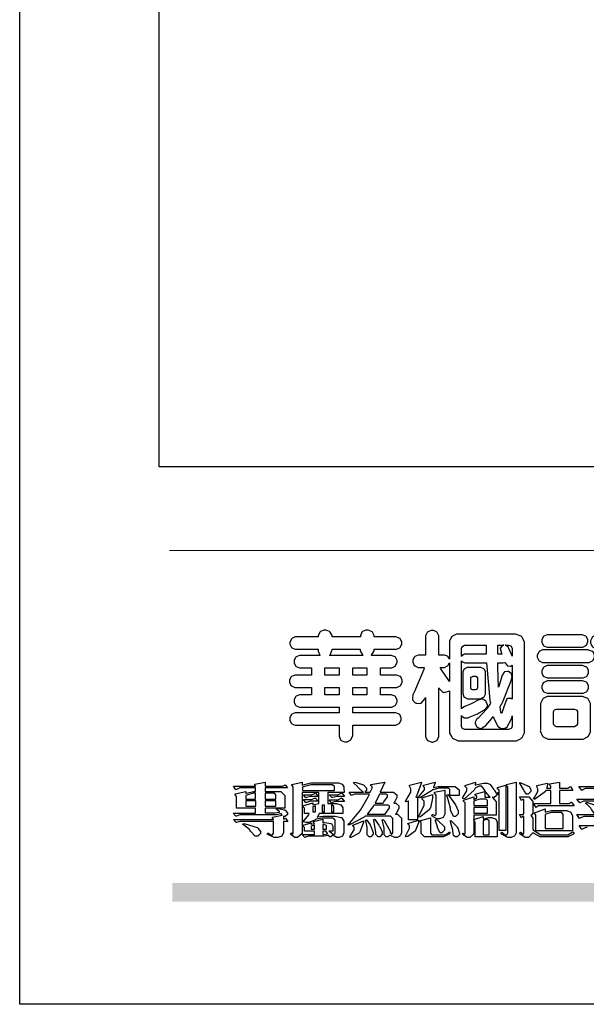
# Model space of a CAD drawing. Units: millimetres. Extents: x 31226 to 33326, y 375 to 1860.
# Drawn here: x 31226 to 31369, y 375 to 622 of the extents above; entities that cross this region are included whole.
import ezdxf

# ---------------------------------------------------------------- set-up
doc = ezdxf.new("R2010")
doc.units = ezdxf.units.MM

# ---------------------------------------------------------------- blocks, each defined once
blk = doc.blocks.new('華槶訂製')
at = {"color": 250}
for points in [[(9364.547, 3763.45), (9364.547, 3762.794), (9364.547, 3762.698), (9364.652, 3762.436), (9364.677, 3762.408), (9364.7, 3762.392), (9364.935, 3762.291), (9365.016, 3762.291), (9365.1, 3762.291), (9365.334, 3762.408), (9365.355, 3762.431), (9365.378, 3762.455), (9365.495, 3762.709), (9365.495, 3762.794), (9365.495, 3763.45), (9368.438, 3763.45), (9368.516, 3763.45), (9368.736, 3763.567), (9368.754, 3763.59), (9368.773, 3763.611), (9368.883, 3763.824), (9368.883, 3763.894), (9368.883, 3763.974), (9368.773, 3764.19), (9368.754, 3764.21), (9368.736, 3764.228), (9368.511, 3764.316), (9368.438, 3764.316), (9365.495, 3764.316), (9365.495, 3764.713), (9368.157, 3764.713), (9368.235, 3764.713), (9368.451, 3764.819), (9368.472, 3764.842), (9368.492, 3764.862), (9368.589, 3765.076), (9368.589, 3765.146), (9368.589, 3765.225), (9368.492, 3765.442), (9368.472, 3765.462), (9368.451, 3765.479), (9368.187, 3765.577), (9368.157, 3765.579), (9367.442, 3765.579), (9367.442, 3766.082), (9368.508, 3766.082), (9368.586, 3766.082), (9368.802, 3766.2), (9368.824, 3766.223), (9368.843, 3766.244), (9368.952, 3766.457), (9368.952, 3766.528), (9368.952, 3766.607), (9368.843, 3766.824), (9368.824, 3766.843), (9368.802, 3766.861), (9368.581, 3766.949), (9368.508, 3766.949), (9367.442, 3766.949), (9367.442, 3767.463), (9368.157, 3767.463), (9368.235, 3767.463), (9368.451, 3767.569), (9368.472, 3767.592), (9368.492, 3767.613), (9368.589, 3767.827), (9368.589, 3767.897), (9368.589, 3767.976), (9368.492, 3768.192), (9368.472, 3768.212), (9368.451, 3768.23), (9368.187, 3768.328), (9368.157, 3768.329), (9366.785, 3768.329), (9366.817, 3768.35), (9366.984, 3768.652), (9366.984, 3768.751), (9368.472, 3768.751), (9368.554, 3768.751), (9368.78, 3768.86), (9368.801, 3768.88), (9368.817, 3768.901), (9368.918, 3769.114), (9368.918, 3769.184), (9368.918, 3769.264), (9368.817, 3769.48), (9368.801, 3769.499), (9368.78, 3769.517), (9368.506, 3769.616), (9368.472, 3769.617), (9366.984, 3769.617), (9366.984, 3769.705), (9366.867, 3769.947), (9366.845, 3769.967), (9366.82, 3769.988), (9366.582, 3770.096), (9366.504, 3770.096), (9366.417, 3770.096), (9366.176, 3769.988), (9366.153, 3769.967), (9366.132, 3769.947), (9366.036, 3769.7), (9366.036, 3769.617), (9364.055, 3769.617), (9364.055, 3769.705), (9363.928, 3769.947), (9363.902, 3769.967), (9363.877, 3769.988), (9363.642, 3770.096), (9363.563, 3770.096), (9363.477, 3770.096), (9363.243, 3769.988), (9363.223, 3769.967), (9363.202, 3769.947), (9363.095, 3769.7), (9363.095, 3769.617), (9361.569, 3769.617), (9361.487, 3769.617), (9361.262, 3769.508), (9361.242, 3769.487), (9361.221, 3769.467), (9361.114, 3769.256), (9361.114, 3769.184), (9361.114, 3769.106), (9361.221, 3768.889), (9361.242, 3768.868), (9361.259, 3768.849), (9361.492, 3768.751), (9361.569, 3768.751), (9363.095, 3768.751), (9363.095, 3768.715), (9363.095, 3768.619), (9363.21, 3768.354), (9363.234, 3768.329), (9361.864, 3768.329), (9361.778, 3768.329), (9361.547, 3768.222), (9361.524, 3768.201), (9361.503, 3768.181), (9361.407, 3767.968), (9361.407, 3767.897), (9361.407, 3767.818), (9361.503, 3767.602), (9361.524, 3767.581), (9361.544, 3767.561), (9361.783, 3767.463), (9361.864, 3767.463), (9362.613, 3767.463), (9362.613, 3766.949), (9361.536, 3766.949), (9361.452, 3766.949), (9361.226, 3766.852), (9361.207, 3766.83), (9361.185, 3766.811), (9361.089, 3766.599), (9361.089, 3766.528), (9361.089, 3766.45), (9361.185, 3766.233), (9361.207, 3766.212), (9361.226, 3766.193), (9361.458, 3766.082), (9361.536, 3766.082), (9362.613, 3766.082), (9362.613, 3765.579), (9361.864, 3765.579), (9361.778, 3765.579), (9361.547, 3765.471), (9361.524, 3765.45), (9361.503, 3765.431), (9361.407, 3765.218), (9361.407, 3765.146), (9361.407, 3765.068), (9361.503, 3764.851), (9361.524, 3764.83), (9361.544, 3764.81), (9361.783, 3764.713), (9361.864, 3764.713), (9364.547, 3764.713), (9364.547, 3764.316), (9361.569, 3764.316), (9361.485, 3764.316), (9361.254, 3764.219), (9361.231, 3764.199), (9361.21, 3764.176), (9361.114, 3763.966), (9361.114, 3763.894), (9361.114, 3763.813), (9361.21, 3763.588), (9361.231, 3763.567), (9361.25, 3763.549), (9361.49, 3763.45), (9361.569, 3763.45), (9364.547, 3763.45)], [(9376.805, 3762.373), (9376.923, 3762.373), (9377.242, 3762.538), (9377.274, 3762.572), (9377.305, 3762.605), (9377.473, 3762.914), (9377.473, 3763.017), (9377.473, 3769.218), (9377.469, 3769.26), (9377.315, 3769.602), (9377.286, 3769.628), (9377.25, 3769.664), (9376.85, 3769.819), (9376.805, 3769.815), (9372.855, 3769.815), (9372.746, 3769.815), (9372.453, 3769.679), (9372.423, 3769.651), (9372.393, 3769.62), (9372.247, 3769.319), (9372.247, 3769.218), (9372.247, 3768.061), (9372.24, 3768.082), (9372.152, 3768.237), (9372.141, 3768.248), (9372.12, 3768.266), (9371.898, 3768.352), (9371.825, 3768.352), (9371.508, 3768.352), (9371.508, 3769.617), (9371.508, 3769.702), (9371.39, 3769.936), (9371.368, 3769.955), (9371.347, 3769.973), (9371.124, 3770.072), (9371.05, 3770.072), (9370.966, 3770.072), (9370.734, 3769.965), (9370.712, 3769.944), (9370.691, 3769.925), (9370.582, 3769.695), (9370.582, 3769.617), (9370.582, 3768.352), (9370.149, 3768.352), (9370.062, 3768.352), (9369.831, 3768.256), (9369.808, 3768.235), (9369.791, 3768.212), (9369.691, 3768.002), (9369.691, 3767.931), (9369.691, 3767.849), (9369.791, 3767.624), (9369.808, 3767.603), (9369.828, 3767.587), (9370.068, 3767.486), (9370.149, 3767.486), (9370.489, 3767.486), (9370.453, 3767.353), (9369.81, 3765.798), (9369.714, 3765.626), (9369.696, 3765.595), (9369.659, 3765.281), (9369.669, 3765.252), (9369.677, 3765.225), (9369.864, 3765.024), (9369.89, 3765.006), (9369.919, 3764.995), (9370.214, 3764.975), (9370.243, 3764.983), (9370.269, 3764.993), (9370.549, 3765.322), (9370.582, 3765.38), (9370.582, 3762.76), (9370.582, 3762.671), (9370.691, 3762.421), (9370.712, 3762.397), (9370.734, 3762.377), (9371.015, 3762.272), (9371.05, 3762.268), (9371.083, 3762.272), (9371.355, 3762.377), (9371.379, 3762.397), (9371.399, 3762.421), (9371.508, 3762.675), (9371.508, 3762.76), (9371.508, 3766.07), (9371.53, 3766.026), (9371.783, 3765.764), (9371.812, 3765.755), (9371.843, 3765.746), (9372.207, 3765.834), (9372.247, 3765.86), (9372.247, 3763.017), (9372.247, 3762.906), (9372.401, 3762.608), (9372.434, 3762.572), (9372.463, 3762.543), (9372.813, 3762.376), (9372.855, 3762.373), (9376.805, 3762.373)], [(9389.097, 3763.251), (9388.959, 3763.248), (9388.445, 3763.199), (9388.152, 3763.103), (9388.125, 3763.076), (9388.107, 3763.056), (9388.017, 3762.781), (9388.02, 3762.748), (9388.02, 3762.667), (9388.157, 3762.441), (9388.184, 3762.419), (9388.204, 3762.4), (9388.461, 3762.302), (9388.547, 3762.302), (9388.83, 3762.32), (9391.221, 3762.672), (9391.418, 3762.724), (9391.456, 3762.737), (9391.728, 3762.921), (9391.745, 3762.947), (9391.757, 3762.973), (9391.778, 3763.266), (9391.77, 3763.297), (9391.76, 3763.33), (9391.584, 3763.564), (9391.558, 3763.578), (9391.529, 3763.592), (9391.197, 3763.603), (9391.16, 3763.59), (9391.076, 3763.571), (9390.131, 3763.383), (9390.023, 3763.368), (9390.023, 3764.047), (9390.093, 3764.083), (9390.855, 3764.482), (9390.938, 3764.526), (9391.11, 3764.249), (9392.274, 3763.158), (9393.843, 3762.473), (9394.219, 3762.397), (9394.25, 3762.397), (9394.335, 3762.376), (9394.348, 3762.373), (9394.389, 3762.371), (9394.719, 3762.408), (9394.747, 3762.419), (9394.773, 3762.434), (9394.957, 3762.678), (9394.97, 3762.713), (9394.974, 3762.745), (9394.934, 3763.036), (9394.923, 3763.063), (9394.901, 3763.093), (9394.265, 3763.336), (9394.161, 3763.355), (9394.066, 3763.377), (9393.228, 3763.629), (9393.152, 3763.66), (9393.313, 3763.733), (9393.891, 3764.055), (9394.17, 3764.319), (9394.183, 3764.363), (9394.188, 3764.399), (9394.109, 3764.69), (9394.089, 3764.713), (9394.582, 3764.713), (9394.656, 3764.713), (9394.857, 3764.814), (9394.875, 3764.83), (9394.892, 3764.851), (9394.981, 3765.047), (9394.981, 3765.112), (9394.981, 3765.182), (9394.892, 3765.375), (9394.875, 3765.392), (9394.857, 3765.41), (9394.651, 3765.497), (9394.582, 3765.497), (9391.617, 3765.497), (9391.617, 3765.52), (9391.636, 3765.527), (9391.814, 3765.603), (9391.828, 3765.614), (9391.874, 3765.644), (9392.097, 3766.034), (9392.097, 3766.165), (9392.097, 3766.913), (9392.097, 3767.012), (9391.95, 3767.281), (9391.921, 3767.31), (9391.895, 3767.338), (9391.562, 3767.467), (9391.524, 3767.463), (9390.282, 3767.463), (9390.282, 3767.685), (9391.839, 3767.685), (9391.913, 3767.685), (9392.115, 3767.786), (9392.133, 3767.802), (9392.149, 3767.823), (9392.239, 3768.019), (9392.239, 3768.084), (9392.239, 3768.154), (9392.149, 3768.347), (9392.133, 3768.364), (9392.115, 3768.382), (9391.908, 3768.47), (9391.839, 3768.47), (9390.282, 3768.47), (9390.282, 3768.692), (9391.745, 3768.692), (9391.819, 3768.692), (9392.017, 3768.788), (9392.038, 3768.808), (9392.056, 3768.829), (9392.144, 3769.025), (9392.144, 3769.09), (9392.144, 3769.161), (9392.056, 3769.355), (9392.038, 3769.371), (9392.02, 3769.389), (9391.814, 3769.464), (9391.745, 3769.464), (9390.282, 3769.464), (9390.282, 3769.617), (9390.282, 3769.702), (9390.155, 3769.936), (9390.129, 3769.955), (9390.108, 3769.977), (9389.887, 3770.072), (9389.813, 3770.072), (9389.727, 3770.072), (9389.496, 3769.965), (9389.473, 3769.944), (9389.452, 3769.928), (9389.356, 3769.695), (9389.356, 3769.617), (9389.356, 3769.464), (9388.77, 3769.464), (9388.785, 3769.493), (9388.804, 3769.786), (9388.793, 3769.815), (9388.78, 3769.84), (9388.596, 3770.024), (9388.57, 3770.038), (9388.541, 3770.05), (9388.269, 3770.05), (9388.243, 3770.038), (9388.215, 3770.03), (9388.01, 3769.825), (9387.995, 3769.793), (9387.974, 3769.755), (9387.728, 3769.377), (9387.702, 3769.335), (9387.673, 3769.304), (9387.362, 3769), (9387.328, 3768.972), (9387.299, 3768.95), (9387.142, 3768.697), (9387.141, 3768.668), (9387.138, 3768.639), (9387.216, 3768.377), (9387.234, 3768.352), (9387.245, 3768.341), (9387.362, 3768.245), (9387.375, 3768.235), (9387.369, 3768.227), (9387.339, 3768.119), (9387.339, 3768.084), (9387.339, 3768.014), (9387.427, 3767.82), (9387.445, 3767.802), (9387.462, 3767.786), (9387.717, 3767.688), (9387.75, 3767.685), (9389.356, 3767.685), (9389.356, 3767.463), (9388.148, 3767.463), (9388.047, 3767.463), (9387.779, 3767.338), (9387.75, 3767.31), (9387.725, 3767.285), (9387.598, 3767.024), (9387.598, 3766.936), (9387.598, 3766.106), (9387.598, 3766.025), (9387.684, 3765.803), (9387.702, 3765.779), (9387.722, 3765.764), (9387.937, 3765.685), (9388.008, 3765.685), (9388.083, 3765.685), (9388.292, 3765.782), (9388.313, 3765.802), (9388.329, 3765.82), (9388.427, 3766.075), (9388.43, 3766.106), (9388.43, 3766.55), (9388.427, 3766.575), (9388.534, 3766.691), (9388.57, 3766.691), (9389.356, 3766.691), (9389.356, 3765.895), (9389.356, 3765.795), (9389.49, 3765.525), (9389.52, 3765.497), (9387.527, 3765.497), (9387.45, 3765.497), (9387.242, 3765.401), (9387.222, 3765.38), (9387.204, 3765.364), (9387.118, 3765.175), (9387.118, 3765.112), (9387.118, 3765.042), (9387.204, 3764.848), (9387.222, 3764.83), (9387.24, 3764.814), (9387.494, 3764.716), (9387.527, 3764.713), (9389.415, 3764.713), (9389.287, 3764.661), (9387.727, 3764.27), (9387.54, 3764.246), (9387.5, 3764.244), (9387.207, 3764.106), (9387.188, 3764.081), (9387.167, 3764.062), (9387.071, 3763.832), (9387.071, 3763.754), (9387.076, 3763.725), (9387.213, 3763.46), (9387.234, 3763.438), (9387.292, 3763.401), (9387.875, 3763.38), (9388.845, 3763.593), (9389.097, 3763.671), (9389.097, 3763.251)], [(9393.739, 3766.773), (9393.739, 3766.721), (9393.671, 3766.575), (9393.656, 3766.562), (9393.635, 3766.547), (9393.195, 3766.539), (9393.129, 3766.55), (9393.046, 3766.572), (9392.73, 3766.536), (9392.53, 3766.326), (9392.507, 3766.258), (9392.5, 3766.227), (9392.53, 3765.934), (9392.543, 3765.908), (9392.572, 3765.864), (9393.324, 3765.621), (9393.444, 3765.614), (9393.672, 3765.614), (9394.312, 3765.779), (9394.359, 3765.813), (9394.405, 3765.852), (9394.66, 3766.399), (9394.664, 3766.469), (9394.664, 3769.592), (9394.664, 3769.687), (9394.547, 3769.944), (9394.524, 3769.967), (9394.503, 3769.985), (9394.271, 3770.084), (9394.195, 3770.084), (9394.112, 3770.084), (9393.888, 3769.977), (9393.868, 3769.955), (9393.847, 3769.933), (9393.739, 3769.679), (9393.739, 3769.592), (9393.739, 3766.773)], [(9379.136, 3769.768), (9379.053, 3769.768), (9378.829, 3769.661), (9378.809, 3769.64), (9378.788, 3769.62), (9378.692, 3769.407), (9378.692, 3769.335), (9378.692, 3769.257), (9378.788, 3769.041), (9378.809, 3769.019), (9378.829, 3769), (9379.058, 3768.902), (9379.136, 3768.902), (9381.469, 3768.902), (9381.547, 3768.902), (9381.763, 3769.011), (9381.785, 3769.031), (9381.804, 3769.052), (9381.902, 3769.265), (9381.902, 3769.335), (9381.902, 3769.415), (9381.804, 3769.632), (9381.785, 3769.651), (9381.763, 3769.669), (9381.5, 3769.767), (9381.469, 3769.768), (9379.136, 3769.768)], [(9384.211, 3768.808), (9384.211, 3763.614), (9384.211, 3763.556), (9384.153, 3763.394), (9384.141, 3763.38), (9384.109, 3763.35), (9383.764, 3763.3), (9383.179, 3763.372), (9383.028, 3763.403), (9382.945, 3763.424), (9382.621, 3763.388), (9382.41, 3763.17), (9382.383, 3763.098), (9382.374, 3763.067), (9382.392, 3762.775), (9382.406, 3762.748), (9382.421, 3762.719), (9382.704, 3762.514), (9382.746, 3762.503), (9382.828, 3762.485), (9383.513, 3762.368), (9383.567, 3762.361), (9383.718, 3762.359), (9384.346, 3762.415), (9384.794, 3762.563), (9384.856, 3762.607), (9384.908, 3762.646), (9385.172, 3763.118), (9385.172, 3763.274), (9385.172, 3768.808), (9385.852, 3768.808), (9385.94, 3768.808), (9386.179, 3768.927), (9386.203, 3768.95), (9386.223, 3768.974), (9386.332, 3769.202), (9386.332, 3769.277), (9386.332, 3769.36), (9386.223, 3769.586), (9386.203, 3769.605), (9386.179, 3769.63), (9385.933, 3769.734), (9385.852, 3769.734), (9382.559, 3769.734), (9382.471, 3769.734), (9382.227, 3769.627), (9382.207, 3769.605), (9382.187, 3769.583), (9382.077, 3769.353), (9382.077, 3769.277), (9382.077, 3769.192), (9382.187, 3768.959), (9382.207, 3768.938), (9382.227, 3768.919), (9382.476, 3768.808), (9382.559, 3768.808), (9384.211, 3768.808)], [(9393.129, 3769.592), (9393.105, 3769.614), (9392.885, 3769.709), (9392.813, 3769.709), (9392.73, 3769.709), (9392.504, 3769.614), (9392.484, 3769.592), (9392.466, 3769.573), (9392.369, 3769.309), (9392.367, 3769.277), (9392.367, 3767.112), (9392.367, 3767.024), (9392.475, 3766.785), (9392.496, 3766.76), (9392.515, 3766.741), (9392.781, 3766.635), (9392.813, 3766.632), (9392.844, 3766.635), (9393.108, 3766.754), (9393.129, 3766.773), (9393.148, 3766.795), (9393.258, 3767.034), (9393.258, 3767.112), (9393.258, 3769.277), (9393.258, 3769.356), (9393.148, 3769.573), (9393.129, 3769.592)], [(9363.89, 3768.329), (9363.917, 3768.354), (9364.052, 3768.674), (9364.055, 3768.715), (9364.055, 3768.751), (9366.024, 3768.751), (9366.024, 3768.647), (9366.171, 3768.359), (9366.2, 3768.329), (9363.89, 3768.329)], [(9374.813, 3768.422), (9373.371, 3768.422), (9373.298, 3768.422), (9373.098, 3768.285), (9373.078, 3768.26), (9373.078, 3768.785), (9373.078, 3768.829), (9373.145, 3768.946), (9373.16, 3768.961), (9373.171, 3768.974), (9373.293, 3769.031), (9373.335, 3769.031), (9374.813, 3769.031), (9374.813, 3768.422)], [(9375.621, 3769.031), (9376.044, 3769.031), (9376.016, 3769.031), (9375.943, 3769.003), (9375.938, 3768.997), (9375.917, 3768.989), (9375.779, 3768.842), (9375.774, 3768.821), (9375.771, 3768.806), (9375.867, 3768.476), (9375.891, 3768.422), (9375.621, 3768.422), (9375.621, 3769.031)], [(9376.371, 3768.855), (9376.358, 3768.88), (9376.192, 3769.026), (9376.173, 3769.031), (9376.137, 3769.031), (9376.348, 3769.031), (9376.365, 3769.034), (9376.521, 3768.986), (9376.536, 3768.972), (9376.55, 3768.961), (9376.625, 3768.803), (9376.628, 3768.785), (9376.628, 3768.282), (9376.607, 3768.341), (9376.394, 3768.818), (9376.371, 3768.855)], [(9378.82, 3768.704), (9378.738, 3768.704), (9378.511, 3768.596), (9378.492, 3768.575), (9378.471, 3768.556), (9378.363, 3768.343), (9378.363, 3768.271), (9378.363, 3768.192), (9378.471, 3767.976), (9378.492, 3767.955), (9378.51, 3767.936), (9378.742, 3767.838), (9378.82, 3767.838), (9381.915, 3767.838), (9381.996, 3767.838), (9382.221, 3767.947), (9382.242, 3767.967), (9382.26, 3767.987), (9382.359, 3768.201), (9382.359, 3768.271), (9382.359, 3768.35), (9382.26, 3768.567), (9382.242, 3768.587), (9382.221, 3768.605), (9381.949, 3768.702), (9381.915, 3768.704), (9378.82, 3768.704)], [(9389.356, 3768.47), (9388.042, 3768.47), (9388.065, 3768.499), (9388.233, 3768.688), (9388.243, 3768.692), (9389.356, 3768.692), (9389.356, 3768.47)], [(9374.859, 3764.607), (9374.823, 3764.564), (9374.237, 3763.951), (9374.156, 3763.871), (9374.135, 3763.852), (9374.027, 3763.675), (9374.027, 3763.614), (9374.029, 3763.592), (9374.135, 3763.365), (9374.156, 3763.344), (9374.179, 3763.328), (9374.393, 3763.23), (9374.415, 3763.227), (9374.463, 3763.23), (9374.784, 3763.445), (9375.204, 3763.925), (9375.305, 3764.059), (9375.346, 3763.956), (9375.627, 3763.37), (9375.645, 3763.355), (9375.665, 3763.336), (9375.85, 3763.227), (9375.914, 3763.227), (9375.984, 3763.227), (9376.174, 3763.274), (9376.195, 3763.286), (9376.236, 3763.3), (9376.596, 3763.953), (9376.628, 3764.07), (9376.628, 3764.117), (9376.628, 3763.425), (9376.628, 3763.377), (9376.569, 3763.242), (9376.558, 3763.227), (9376.544, 3763.215), (9376.368, 3763.149), (9376.348, 3763.145), (9373.335, 3763.145), (9373.314, 3763.149), (9373.16, 3763.226), (9373.148, 3763.238), (9373.135, 3763.253), (9373.078, 3763.383), (9373.078, 3763.425), (9373.078, 3764.129), (9373.087, 3764.114), (9373.236, 3763.998), (9373.254, 3763.989), (9373.281, 3763.98), (9373.552, 3763.98), (9373.583, 3763.989), (9373.628, 3764.007), (9374.193, 3764.259), (9374.262, 3764.293), (9374.307, 3764.318), (9374.68, 3764.517), (9374.707, 3764.537), (9374.739, 3764.558), (9374.895, 3764.738), (9374.895, 3764.796), (9374.895, 3764.873), (9374.815, 3765.074), (9374.8, 3765.101), (9374.782, 3765.125), (9374.569, 3765.269), (9374.543, 3765.275), (9374.519, 3765.278), (9374.255, 3765.211), (9374.226, 3765.193), (9374.205, 3765.178), (9373.853, 3764.996), (9373.804, 3764.972), (9373.754, 3764.949), (9373.323, 3764.762), (9373.288, 3764.749), (9373.264, 3764.741), (9373.089, 3764.623), (9373.078, 3764.607), (9373.078, 3767.955), (9373.08, 3767.952), (9373.127, 3767.895), (9373.137, 3767.885), (9373.152, 3767.874), (9373.316, 3767.802), (9373.371, 3767.802), (9374.836, 3767.802), (9374.841, 3767.56), (9375.067, 3765.211), (9375.106, 3764.983), (9375.082, 3764.949), (9374.877, 3764.638), (9374.859, 3764.607)], [(9364.547, 3766.949), (9363.562, 3766.949), (9363.562, 3767.463), (9364.547, 3767.463), (9364.547, 3766.949)], [(9365.495, 3767.463), (9366.48, 3767.463), (9366.48, 3766.949), (9365.495, 3766.949), (9365.495, 3767.463)], [(9372.247, 3766.503), (9372.2, 3766.577), (9371.651, 3767.4), (9371.589, 3767.486), (9371.825, 3767.486), (9371.903, 3767.486), (9372.12, 3767.605), (9372.141, 3767.628), (9372.152, 3767.639), (9372.24, 3767.797), (9372.247, 3767.815), (9372.247, 3766.503)], [(9374.367, 3765.299), (9374.391, 3765.302), (9374.617, 3765.4), (9374.637, 3765.416), (9374.657, 3765.437), (9374.753, 3765.623), (9374.753, 3765.685), (9374.753, 3767.136), (9374.753, 3767.195), (9374.677, 3767.354), (9374.661, 3767.369), (9374.639, 3767.39), (9374.434, 3767.486), (9374.367, 3767.486), (9373.536, 3767.486), (9373.474, 3767.486), (9373.303, 3767.4), (9373.288, 3767.382), (9373.27, 3767.364), (9373.184, 3767.193), (9373.184, 3767.136), (9373.184, 3765.685), (9373.181, 3765.658), (9373.259, 3765.434), (9373.277, 3765.416), (9373.293, 3765.4), (9373.508, 3765.302), (9373.536, 3765.299), (9374.367, 3765.299)], [(9375.868, 3764.9), (9375.95, 3765.05), (9376.563, 3766.619), (9376.605, 3766.785), (9376.61, 3766.813), (9376.581, 3767.034), (9376.569, 3767.053), (9376.555, 3767.071), (9376.371, 3767.198), (9376.348, 3767.206), (9376.324, 3767.21), (9376.098, 3767.18), (9376.078, 3767.171), (9376.06, 3767.162), (9375.935, 3766.976), (9375.927, 3766.949), (9375.906, 3766.868), (9375.687, 3766.165), (9375.668, 3766.106), (9375.661, 3766.165), (9375.634, 3766.71), (9375.611, 3767.581), (9375.609, 3767.802), (9375.95, 3767.802), (9375.99, 3767.802), (9376.099, 3767.833), (9376.114, 3767.838), (9376.114, 3767.827), (9376.122, 3767.801), (9376.259, 3767.613), (9376.277, 3767.603), (9376.295, 3767.592), (9376.5, 3767.576), (9376.524, 3767.581), (9376.532, 3767.584), (9376.618, 3767.635), (9376.628, 3767.639), (9376.628, 3765.275), (9376.625, 3765.281), (9376.555, 3765.32), (9376.547, 3765.322), (9376.519, 3765.328), (9376.284, 3765.309), (9376.266, 3765.299), (9376.237, 3765.287), (9376.003, 3764.674), (9375.984, 3764.562), (9375.974, 3764.517), (9375.894, 3764.293), (9375.868, 3764.293), (9375.868, 3764.293), (9375.837, 3764.355), (9375.832, 3764.363), (9375.829, 3764.381), (9375.779, 3764.703), (9375.774, 3764.749), (9375.779, 3764.763), (9375.858, 3764.889), (9375.868, 3764.9)], [(9379.136, 3767.615), (9379.053, 3767.615), (9378.829, 3767.507), (9378.809, 3767.486), (9378.788, 3767.467), (9378.692, 3767.254), (9378.692, 3767.182), (9378.692, 3767.104), (9378.788, 3766.888), (9378.809, 3766.866), (9378.829, 3766.847), (9379.058, 3766.749), (9379.136, 3766.749), (9381.493, 3766.749), (9381.575, 3766.749), (9381.799, 3766.855), (9381.82, 3766.877), (9381.84, 3766.899), (9381.937, 3767.112), (9381.937, 3767.182), (9381.937, 3767.262), (9381.84, 3767.478), (9381.82, 3767.498), (9381.799, 3767.516), (9381.527, 3767.613), (9381.493, 3767.615), (9379.136, 3767.615)], [(9374.052, 3766.866), (9374.078, 3766.866), (9374.149, 3766.837), (9374.156, 3766.83), (9374.161, 3766.826), (9374.192, 3766.76), (9374.192, 3766.737), (9374.192, 3766.047), (9374.188, 3766.04), (9374.159, 3765.963), (9374.156, 3765.953), (9374.149, 3765.952), (9374.063, 3765.922), (9374.052, 3765.919), (9373.887, 3765.919), (9373.86, 3765.919), (9373.79, 3765.948), (9373.782, 3765.953), (9373.775, 3765.959), (9373.746, 3766.026), (9373.746, 3766.047), (9373.746, 3766.737), (9373.746, 3766.762), (9373.775, 3766.822), (9373.782, 3766.83), (9373.783, 3766.834), (9373.872, 3766.865), (9373.887, 3766.866), (9374.052, 3766.866)], [(9379.136, 3766.55), (9379.053, 3766.55), (9378.829, 3766.443), (9378.809, 3766.422), (9378.788, 3766.403), (9378.692, 3766.189), (9378.692, 3766.118), (9378.692, 3766.04), (9378.788, 3765.823), (9378.809, 3765.802), (9378.829, 3765.782), (9379.058, 3765.685), (9379.136, 3765.685), (9381.493, 3765.685), (9381.575, 3765.685), (9381.799, 3765.791), (9381.82, 3765.813), (9381.84, 3765.834), (9381.937, 3766.047), (9381.937, 3766.118), (9381.937, 3766.197), (9381.84, 3766.414), (9381.82, 3766.433), (9381.799, 3766.451), (9381.527, 3766.549), (9381.493, 3766.55), (9379.136, 3766.55)], [(9390.093, 3765.497), (9390.123, 3765.525), (9390.279, 3765.857), (9390.282, 3765.895), (9390.282, 3766.691), (9391.089, 3766.691), (9391.133, 3766.691), (9391.265, 3766.55), (9391.265, 3766.503), (9391.265, 3766.459), (9391.228, 3766.34), (9391.22, 3766.328), (9391.22, 3766.322), (9391.166, 3766.304), (9391.148, 3766.304), (9391.148, 3766.304), (9390.981, 3766.335), (9390.961, 3766.34), (9390.922, 3766.347), (9390.621, 3766.297), (9390.598, 3766.282), (9390.573, 3766.271), (9390.419, 3766.044), (9390.411, 3766.012), (9390.404, 3765.986), (9390.455, 3765.732), (9390.469, 3765.707), (9390.481, 3765.688), (9390.697, 3765.543), (9390.727, 3765.533), (9390.727, 3765.497), (9390.093, 3765.497)], [(9364.547, 3765.579), (9363.562, 3765.579), (9363.562, 3766.082), (9364.547, 3766.082), (9364.547, 3765.579)], [(9365.495, 3766.082), (9366.48, 3766.082), (9366.48, 3765.579), (9365.495, 3765.579), (9365.495, 3766.082)], [(9381.469, 3762.478), (9381.576, 3762.478), (9381.873, 3762.635), (9381.902, 3762.665), (9381.934, 3762.695), (9382.09, 3762.998), (9382.09, 3763.098), (9382.09, 3764.866), (9382.09, 3764.968), (9381.944, 3765.243), (9381.915, 3765.275), (9381.885, 3765.307), (9381.513, 3765.453), (9381.469, 3765.45), (9379.172, 3765.45), (9379.07, 3765.45), (9378.791, 3765.313), (9378.762, 3765.286), (9378.732, 3765.258), (9378.586, 3764.965), (9378.586, 3764.866), (9378.586, 3763.098), (9378.583, 3763.061), (9378.729, 3762.701), (9378.762, 3762.665), (9378.791, 3762.639), (9379.133, 3762.481), (9379.172, 3762.478), (9381.469, 3762.478)], [(9380.93, 3764.584), (9380.971, 3764.584), (9381.081, 3764.535), (9381.094, 3764.526), (9381.106, 3764.517), (9381.164, 3764.41), (9381.164, 3764.374), (9381.164, 3763.59), (9381.164, 3763.546), (9381.114, 3763.427), (9381.106, 3763.414), (9381.093, 3763.403), (9380.971, 3763.344), (9380.93, 3763.344), (9379.722, 3763.344), (9379.704, 3763.347), (9379.579, 3763.406), (9379.571, 3763.414), (9379.558, 3763.424), (9379.512, 3763.549), (9379.512, 3763.59), (9379.512, 3764.374), (9379.509, 3764.387), (9379.548, 3764.503), (9379.558, 3764.514), (9379.569, 3764.524), (9379.707, 3764.582), (9379.722, 3764.584), (9380.93, 3764.584)], [(9392.074, 3764.492), (9392.061, 3764.51), (9391.914, 3764.693), (9391.898, 3764.713), (9393.305, 3764.713), (9393.243, 3764.682), (9392.412, 3764.322), (9392.308, 3764.28), (9392.302, 3764.28), (9392.286, 3764.272), (9392.286, 3764.269), (9392.268, 3764.286), (9392.091, 3764.475), (9392.074, 3764.492)]]:
    blk.add_lwpolyline(points, close=True, dxfattribs=at)
blk = doc.blocks.new('專屬為您創造幸褔空間')
at = {"color": 7}
for points in [[(9361.272, 3756.175), (9361.272, 3755.976), (9361.414, 3756.046), (9361.578, 3755.823), (9361.272, 3755.823), (9361.272, 3755.122), (9361.272, 3755.04), (9361.155, 3754.796), (9360.882, 3754.689), (9360.792, 3754.689), (9360.628, 3754.689), (9360.181, 3754.894), (9360.136, 3754.935), (9360.194, 3755.016), (9360.224, 3754.997), (9360.413, 3754.887), (9360.476, 3754.887), (9360.505, 3754.887), (9360.593, 3754.993), (9360.593, 3755.028), (9360.593, 3755.823), (9358.308, 3755.823), (9358.225, 3755.823), (9358.014, 3755.745), (9357.979, 3755.731), (9357.804, 3755.952), (9360.593, 3755.952), (9360.593, 3755.963), (9360.593, 3755.978), (9360.539, 3756.022), (9360.523, 3756.022), (9360.51, 3756.022), (9360.51, 3756.103), (9361.191, 3756.256), (9361.187, 3756.26), (9361.148, 3756.31), (9361.144, 3756.315), (9361.137, 3756.322), (9361.11, 3756.362), (9361.11, 3756.362), (9361.07, 3756.348), (9360.792, 3756.268), (9360.699, 3756.268), (9358.319, 3756.268), (9358.231, 3756.268), (9358.003, 3756.193), (9357.968, 3756.175), (9357.781, 3756.396), (9359.34, 3756.396), (9359.34, 3756.748), (9358.015, 3756.748), (9358.015, 3757.533), (9358.015, 3757.562), (9357.944, 3757.65), (9357.921, 3757.65), (9357.921, 3757.731), (9358.648, 3757.896), (9358.648, 3757.767), (9358.712, 3757.788), (9359.182, 3757.896), (9359.34, 3757.896), (9359.34, 3758.152), (9358.319, 3758.152), (9358.231, 3758.152), (9358.012, 3758.045), (9357.968, 3758.024), (9357.804, 3758.281), (9359.34, 3758.281), (9359.34, 3758.302), (9359.293, 3758.358), (9359.281, 3758.362), (9359.281, 3758.421), (9360.007, 3758.562), (9360.007, 3758.281), (9361.156, 3758.281), (9361.216, 3758.281), (9361.375, 3758.358), (9361.402, 3758.374), (9361.565, 3758.152), (9360.007, 3758.152), (9360.007, 3757.896), (9361.015, 3757.896), (9361.105, 3757.896), (9361.378, 3757.624), (9361.378, 3757.533), (9361.378, 3756.748), (9360.007, 3756.748), (9360.007, 3756.409), (9360.688, 3756.409), (9360.688, 3756.409), (9360.982, 3756.468), (9361.015, 3756.479), (9361.002, 3756.497), (9360.807, 3756.652), (9360.781, 3756.667), (9360.803, 3756.725), (9360.94, 3756.725), (9361.322, 3756.637), (9361.355, 3756.619), (9361.39, 3756.603), (9361.565, 3756.423), (9361.565, 3756.362), (9361.565, 3756.31), (9361.408, 3756.15), (9361.355, 3756.15), (9361.334, 3756.15), (9361.28, 3756.173), (9361.272, 3756.175)], [(9365.504, 3757.825), (9364.378, 3757.825), (9364.378, 3757.075), (9364.882, 3757.075), (9364.98, 3757.075), (9365.278, 3756.979), (9365.41, 3756.762), (9365.41, 3756.689), (9365.41, 3756.362), (9363.78, 3756.362), (9363.767, 3756.342), (9363.652, 3756.138), (9363.64, 3756.116), (9363.67, 3756.126), (9364.05, 3756.175), (9364.179, 3756.175), (9364.729, 3756.175), (9364.876, 3756.175), (9365.289, 3756.095), (9365.315, 3756.08), (9365.344, 3756.064), (9365.479, 3755.832), (9365.479, 3755.753), (9365.479, 3755.097), (9365.479, 3755.022), (9365.388, 3754.793), (9365.175, 3754.689), (9365.105, 3754.689), (9365.002, 3754.689), (9364.726, 3754.847), (9364.695, 3754.876), (9364.695, 3754.842), (9364.588, 3754.736), (9364.553, 3754.736), (9364.515, 3754.736), (9364.407, 3754.824), (9364.402, 3754.84), (9364.381, 3754.832), (9364.106, 3754.794), (9364.015, 3754.794), (9363.124, 3754.794), (9363.037, 3754.794), (9362.807, 3754.707), (9362.773, 3754.689), (9362.586, 3754.91), (9363.453, 3754.91), (9363.453, 3755.145), (9362.739, 3755.145), (9362.739, 3755.367), (9362.739, 3755.4), (9362.659, 3755.491), (9362.644, 3755.496), (9362.644, 3755.555), (9363.208, 3755.718), (9363.208, 3755.613), (9363.212, 3755.617), (9363.418, 3755.667), (9363.453, 3755.672), (9363.45, 3755.683), (9363.382, 3755.763), (9363.37, 3755.765), (9363.37, 3755.812), (9364.015, 3755.976), (9364.015, 3755.742), (9364.161, 3755.742), (9364.576, 3755.683), (9364.601, 3755.672), (9364.62, 3755.661), (9364.729, 3755.495), (9364.729, 3755.437), (9364.729, 3755.145), (9364.449, 3755.145), (9364.479, 3755.133), (9364.674, 3754.984), (9364.684, 3754.969), (9364.698, 3754.961), (9364.783, 3754.922), (9364.812, 3754.922), (9364.828, 3754.922), (9364.882, 3754.975), (9364.882, 3754.992), (9364.882, 3755.871), (9364.882, 3755.915), (9364.732, 3756.046), (9364.684, 3756.046), (9364.132, 3756.046), (9363.976, 3756.046), (9363.557, 3755.97), (9363.511, 3755.952), (9363.465, 3755.915), (9363.059, 3755.731), (9362.926, 3755.731), (9362.849, 3755.731), (9362.656, 3755.789), (9362.622, 3755.801), (9362.622, 3755.871), (9362.732, 3755.871), (9363.041, 3756.281), (9363.066, 3756.362), (9362.739, 3756.362), (9362.739, 3756.714), (9362.739, 3756.746), (9362.649, 3756.839), (9362.633, 3756.843), (9362.633, 3756.912), (9363.323, 3757.122), (9363.323, 3756.971), (9363.355, 3756.985), (9363.718, 3757.073), (9363.757, 3757.075), (9363.757, 3757.825), (9362.586, 3757.825), (9362.586, 3755.075), (9362.586, 3754.982), (9362.268, 3754.701), (9362.164, 3754.701), (9362.063, 3754.701), (9361.795, 3754.905), (9361.765, 3754.946), (9361.835, 3755.028), (9361.843, 3755.016), (9361.897, 3754.957), (9361.917, 3754.957), (9361.925, 3754.957), (9361.952, 3755.002), (9361.952, 3755.016), (9361.952, 3758.199), (9361.952, 3758.232), (9361.876, 3758.327), (9361.858, 3758.328), (9361.858, 3758.398), (9362.586, 3758.562), (9362.586, 3758.351), (9362.641, 3758.375), (9363.188, 3758.504), (9363.37, 3758.504), (9365.022, 3758.504), (9365.11, 3758.504), (9365.375, 3758.418), (9365.491, 3758.227), (9365.491, 3758.164), (9365.504, 3757.825)], [(9364.846, 3757.965), (9364.846, 3758.199), (9364.846, 3758.244), (9364.696, 3758.374), (9364.648, 3758.374), (9363.394, 3758.374), (9363.195, 3758.374), (9362.656, 3758.239), (9362.597, 3758.211), (9362.597, 3757.965), (9364.846, 3757.965)], [(9369.523, 3755.075), (9369.523, 3755.008), (9369.425, 3754.824), (9369.405, 3754.806), (9369.388, 3754.79), (9369.207, 3754.701), (9369.148, 3754.701), (9369.039, 3754.701), (9368.746, 3754.826), (9368.715, 3754.852), (9368.702, 3754.832), (9368.552, 3754.736), (9368.504, 3754.736), (9368.45, 3754.736), (9368.292, 3754.886), (9368.292, 3754.935), (9368.292, 3754.946), (9368.292, 3754.997), (9368.303, 3755.109), (9368.303, 3755.145), (9368.303, 3755.338), (9368.186, 3755.869), (9368.163, 3755.918), (9368.222, 3755.952), (9368.292, 3755.88), (9368.712, 3755.14), (9368.727, 3755.063), (9368.728, 3755.044), (9368.806, 3754.935), (9368.833, 3754.935), (9368.849, 3754.935), (9368.902, 3755.013), (9368.902, 3755.039), (9368.902, 3755.963), (9368.902, 3756.017), (9368.734, 3756.175), (9368.68, 3756.175), (9366.969, 3756.175), (9366.907, 3756.108), (9365.94, 3755.591), (9365.808, 3755.555), (9365.773, 3755.613), (9365.945, 3755.769), (9366.663, 3756.606), (9367.193, 3757.524), (9367.273, 3757.719), (9366.336, 3757.719), (9366.259, 3757.719), (9366.069, 3757.643), (9366.031, 3757.625), (9365.855, 3757.86), (9366.863, 3757.86), (9366.839, 3757.866), (9366.505, 3758.159), (9366.464, 3758.211), (9366.44, 3758.247), (9366.186, 3758.493), (9366.16, 3758.504), (9366.196, 3758.562), (9366.342, 3758.543), (9366.853, 3758.377), (9367.073, 3758.138), (9367.073, 3758.058), (9367.073, 3758.009), (9366.964, 3757.869), (9366.945, 3757.86), (9367.332, 3757.86), (9367.351, 3757.913), (9367.46, 3758.146), (9367.46, 3758.223), (9367.46, 3758.247), (9367.38, 3758.312), (9367.366, 3758.317), (9367.366, 3758.387), (9368.339, 3758.562), (9368.035, 3757.86), (9368.878, 3757.86), (9368.956, 3757.86), (9369.195, 3757.676), (9369.195, 3757.614), (9369.195, 3757.485), (9369.018, 3757.155), (9368.984, 3757.1), (9369.043, 3757.1), (9369.116, 3757.1), (9369.335, 3756.907), (9369.335, 3756.843), (9369.335, 3756.711), (9369.142, 3756.38), (9369.101, 3756.315), (9369.136, 3756.315), (9369.233, 3756.315), (9369.523, 3756.035), (9369.523, 3755.94), (9369.523, 3755.075)], [(9370.906, 3758.562), (9370.893, 3758.458), (9370.562, 3757.591), (9370.507, 3757.521), (9370.624, 3757.521), (9370.624, 3755.918), (9370.003, 3755.918), (9370.003, 3757.239), (9369.988, 3757.235), (9369.824, 3757.188), (9369.804, 3757.181), (9369.77, 3757.239), (9369.837, 3757.298), (9370.167, 3757.851), (9370.167, 3758.035), (9370.167, 3758.097), (9370.079, 3758.273), (9370.063, 3758.281), (9370.063, 3758.351), (9370.906, 3758.562)], [(9373.531, 3757.625), (9372.886, 3757.625), (9372.886, 3758.024), (9372.886, 3758.052), (9372.789, 3758.13), (9372.758, 3758.13), (9372.242, 3758.13), (9372.097, 3758.13), (9371.716, 3758.032), (9371.668, 3758.011), (9371.599, 3757.941), (9370.846, 3757.492), (9370.765, 3757.474), (9370.708, 3757.555), (9370.774, 3757.606), (9371.116, 3758.016), (9371.116, 3758.152), (9371.116, 3758.188), (9371.046, 3758.287), (9371.035, 3758.292), (9371.035, 3758.34), (9371.866, 3758.562), (9371.857, 3758.519), (9371.752, 3758.197), (9371.737, 3758.175), (9371.772, 3758.188), (9372.061, 3758.257), (9372.159, 3758.257), (9373.155, 3758.257), (9373.248, 3758.257), (9373.531, 3758.021), (9373.531, 3757.941), (9373.531, 3757.625)], [(9376.285, 3757.79), (9376.267, 3757.741), (9375.981, 3757.485), (9375.886, 3757.485), (9375.839, 3757.485), (9375.885, 3757.469), (9376.121, 3757.184), (9376.121, 3757.088), (9376.121, 3756.256), (9374.55, 3756.256), (9374.55, 3755.039), (9374.55, 3754.953), (9374.287, 3754.689), (9374.199, 3754.689), (9374.089, 3754.689), (9373.785, 3754.894), (9373.766, 3754.935), (9373.824, 3754.992), (9373.832, 3754.98), (9373.896, 3754.922), (9373.917, 3754.922), (9373.925, 3754.922), (9373.953, 3754.968), (9373.953, 3754.982), (9373.953, 3757.088), (9373.953, 3757.121), (9373.863, 3757.213), (9373.847, 3757.215), (9373.847, 3757.31), (9374.55, 3757.544), (9374.55, 3757.345), (9374.562, 3757.355), (9374.737, 3757.443), (9374.761, 3757.451), (9374.761, 3757.533), (9374.761, 3757.56), (9374.672, 3757.635), (9374.656, 3757.638), (9374.656, 3757.719), (9375.323, 3757.907), (9375.323, 3757.508), (9375.699, 3757.508), (9375.667, 3757.529), (9375.393, 3757.85), (9375.37, 3757.896), (9375.338, 3757.96), (9375.115, 3758.281), (9375.042, 3758.281), (9374.936, 3758.281), (9374.65, 3758.127), (9374.62, 3758.094), (9374.587, 3758.009), (9373.927, 3757.428), (9373.824, 3757.392), (9373.766, 3757.497), (9373.814, 3757.544), (9374.059, 3757.957), (9374.059, 3758.094), (9374.059, 3758.13), (9373.969, 3758.229), (9373.953, 3758.234), (9373.953, 3758.317), (9374.679, 3758.562), (9374.679, 3758.508), (9374.657, 3758.354), (9374.656, 3758.34), (9374.705, 3758.364), (9375.23, 3758.48), (9375.406, 3758.48), (9375.476, 3758.48), (9375.67, 3758.413), (9375.688, 3758.398), (9375.707, 3758.384), (9375.939, 3758.061), (9375.968, 3758.011), (9375.991, 3757.973), (9376.114, 3757.778), (9376.156, 3757.778), (9376.173, 3757.778), (9376.22, 3757.829), (9376.227, 3757.837), (9376.285, 3757.79)], [(9376.788, 3755.192), (9376.32, 3755.192), (9376.32, 3757.977), (9376.32, 3758.009), (9376.218, 3758.1), (9376.202, 3758.106), (9376.202, 3758.175), (9376.788, 3758.34), (9376.788, 3755.192)], [(9377.516, 3755.086), (9377.516, 3755.016), (9377.405, 3754.827), (9377.385, 3754.806), (9377.368, 3754.79), (9377.162, 3754.689), (9377.094, 3754.689), (9376.93, 3754.689), (9376.48, 3754.923), (9376.437, 3754.969), (9376.508, 3755.063), (9376.543, 3755.034), (9376.753, 3754.887), (9376.824, 3754.887), (9376.85, 3754.887), (9376.93, 3755.019), (9376.93, 3755.063), (9376.93, 3758.164), (9376.93, 3758.197), (9376.85, 3758.291), (9376.835, 3758.292), (9376.835, 3758.387), (9377.516, 3758.562), (9377.516, 3755.086)], [(9378.535, 3757.977), (9378.535, 3757.913), (9378.349, 3757.719), (9378.289, 3757.719), (9378.227, 3757.719), (9378.058, 3757.954), (9378.043, 3758), (9378.028, 3758.042), (9377.784, 3758.434), (9377.75, 3758.468), (9377.796, 3758.527), (9377.88, 3758.497), (9378.407, 3758.255), (9378.429, 3758.234), (9378.447, 3758.217), (9378.535, 3758.037), (9378.535, 3757.977)], [(9381.546, 3756.899), (9379.12, 3756.899), (9379.066, 3756.899), (9378.935, 3756.813), (9378.909, 3756.795), (9378.721, 3757.064), (9379.93, 3757.064), (9379.93, 3757.977), (9379.589, 3757.977), (9379.55, 3757.902), (9378.868, 3757.384), (9378.769, 3757.357), (9378.733, 3757.427), (9378.78, 3757.48), (9379.028, 3757.905), (9379.028, 3758.047), (9379.028, 3758.094), (9378.956, 3758.229), (9378.944, 3758.234), (9378.944, 3758.317), (9379.695, 3758.491), (9379.695, 3758.402), (9379.645, 3758.163), (9379.636, 3758.13), (9379.93, 3758.13), (9379.93, 3758.245), (9379.93, 3758.274), (9379.849, 3758.361), (9379.835, 3758.362), (9379.835, 3758.444), (9380.538, 3758.562), (9380.538, 3758.13), (9381.054, 3758.13), (9381.112, 3758.13), (9381.259, 3758.226), (9381.288, 3758.245), (9381.464, 3757.977), (9380.538, 3757.977), (9380.538, 3757.064), (9381.135, 3757.064), (9381.194, 3757.064), (9381.34, 3757.153), (9381.372, 3757.17), (9381.546, 3756.899)], [(9359.34, 3757.38), (9359.34, 3757.778), (9359.166, 3757.778), (9358.715, 3757.65), (9358.648, 3757.625), (9358.648, 3757.38), (9359.34, 3757.38)], [(9360.747, 3757.38), (9360.747, 3757.625), (9360.747, 3757.664), (9360.649, 3757.778), (9360.616, 3757.778), (9360.007, 3757.778), (9360.007, 3757.38), (9360.747, 3757.38)], [(9363.699, 3757.567), (9363.265, 3757.567), (9363.159, 3757.567), (9362.89, 3757.492), (9362.843, 3757.474), (9362.678, 3757.684), (9363.102, 3757.684), (9363.204, 3757.684), (9363.465, 3757.773), (9363.511, 3757.79), (9363.699, 3757.567)], [(9365.527, 3757.555), (9365.035, 3757.555), (9365.035, 3757.555), (9364.696, 3757.498), (9364.659, 3757.485), (9364.472, 3757.672), (9364.977, 3757.672), (9365.066, 3757.672), (9365.296, 3757.778), (9365.34, 3757.801), (9365.527, 3757.555)], [(9368.526, 3757.65), (9368.526, 3757.668), (9368.439, 3757.719), (9368.409, 3757.719), (9367.976, 3757.719), (9367.672, 3757.1), (9368.233, 3757.1), (9368.282, 3757.179), (9368.526, 3757.533), (9368.526, 3757.65)], [(9371.679, 3757.697), (9371.679, 3757.451), (9371.523, 3756.772), (9371.492, 3756.714), (9371.46, 3756.655), (9370.852, 3756.159), (9370.765, 3756.116), (9370.695, 3756.198), (9370.758, 3756.266), (9371.093, 3756.953), (9371.093, 3757.181), (9371.093, 3757.225), (9370.976, 3757.355), (9370.953, 3757.357), (9370.953, 3757.462), (9371.679, 3757.697)], [(9372.535, 3756.385), (9372.535, 3756.312), (9372.426, 3756.087), (9372.172, 3755.988), (9372.089, 3755.988), (9371.969, 3755.988), (9371.64, 3756.185), (9371.609, 3756.222), (9371.679, 3756.304), (9371.694, 3756.289), (9371.832, 3756.222), (9371.832, 3756.222), (9371.855, 3756.222), (9371.925, 3756.3), (9371.925, 3756.326), (9371.925, 3757.591), (9371.925, 3757.638), (9371.837, 3757.773), (9371.821, 3757.778), (9371.821, 3757.848), (9372.535, 3757.988), (9372.535, 3756.385)], [(9373.473, 3756.421), (9373.473, 3756.354), (9373.277, 3756.15), (9373.214, 3756.15), (9373.144, 3756.15), (9372.942, 3756.552), (9372.934, 3756.631), (9372.921, 3756.733), (9372.687, 3757.583), (9372.652, 3757.65), (9372.734, 3757.697), (9372.856, 3757.565), (9373.287, 3756.981), (9373.473, 3756.561), (9373.473, 3756.421)], [(9359.352, 3757.251), (9358.66, 3757.251), (9358.66, 3756.877), (9359.352, 3756.877), (9359.352, 3757.251)], [(9360.747, 3757.251), (9360.007, 3757.251), (9360.007, 3756.877), (9360.747, 3756.877), (9360.747, 3757.251)], [(9363.699, 3757.228), (9363.265, 3757.228), (9363.159, 3757.228), (9362.89, 3757.14), (9362.843, 3757.122), (9362.678, 3757.345), (9363.102, 3757.345), (9363.204, 3757.345), (9363.465, 3757.433), (9363.511, 3757.451), (9363.699, 3757.228)], [(9363.523, 3756.479), (9363.523, 3756.912), (9363.508, 3756.909), (9363.352, 3756.843), (9363.336, 3756.829), (9363.336, 3756.479), (9363.523, 3756.479)], [(9364.145, 3756.947), (9363.969, 3756.947), (9363.969, 3756.479), (9364.145, 3756.479), (9364.145, 3756.947)], [(9365.527, 3757.215), (9365.035, 3757.215), (9364.934, 3757.215), (9364.677, 3757.137), (9364.636, 3757.122), (9364.472, 3757.332), (9364.977, 3757.332), (9365.066, 3757.332), (9365.296, 3757.432), (9365.34, 3757.451), (9365.527, 3757.215)], [(9364.801, 3756.479), (9364.801, 3756.843), (9364.801, 3756.868), (9364.729, 3756.947), (9364.706, 3756.947), (9364.625, 3756.947), (9364.625, 3756.479), (9364.801, 3756.479)], [(9368.668, 3756.888), (9368.668, 3756.906), (9368.588, 3756.96), (9368.562, 3756.96), (9367.589, 3756.96), (9367.561, 3756.914), (9367.172, 3756.377), (9367.12, 3756.315), (9368.364, 3756.315), (9368.413, 3756.392), (9368.668, 3756.764), (9368.668, 3756.888)], [(9375.499, 3756.935), (9375.499, 3757.251), (9375.499, 3757.28), (9375.411, 3757.368), (9375.382, 3757.368), (9375.102, 3757.368), (9374.964, 3757.368), (9374.594, 3757.252), (9374.55, 3757.228), (9374.55, 3756.935), (9375.499, 3756.935)], [(9381.546, 3754.969), (9381.502, 3754.928), (9381.121, 3754.736), (9380.995, 3754.736), (9379.343, 3754.736), (9379.172, 3754.736), (9378.712, 3755), (9378.663, 3755.052), (9378.653, 3754.993), (9378.37, 3754.689), (9378.277, 3754.689), (9378.145, 3754.689), (9377.776, 3754.943), (9377.75, 3754.992), (9377.82, 3755.063), (9377.839, 3755.044), (9377.937, 3754.935), (9377.971, 3754.935), (9377.989, 3754.935), (9378.043, 3755.004), (9378.043, 3755.028), (9378.043, 3756.116), (9378.043, 3756.126), (9378.015, 3756.15), (9378.007, 3756.15), (9377.968, 3756.15), (9377.874, 3756.084), (9377.854, 3756.069), (9377.75, 3756.304), (9377.971, 3756.304), (9377.989, 3756.304), (9378.043, 3756.366), (9378.043, 3756.385), (9378.043, 3757.31), (9378.043, 3757.323), (9378.015, 3757.357), (9378.007, 3757.357), (9377.974, 3757.357), (9377.895, 3757.298), (9377.879, 3757.287), (9377.75, 3757.533), (9378.289, 3757.533), (9378.382, 3757.533), (9378.663, 3757.217), (9378.663, 3757.111), (9378.663, 3756.444), (9378.663, 3756.388), (9378.546, 3756.232), (9378.523, 3756.222), (9378.546, 3756.211), (9378.663, 3756.035), (9378.663, 3755.976), (9378.663, 3755.273), (9378.712, 3755.21), (9379.237, 3754.887), (9379.413, 3754.887), (9380.995, 3754.887), (9381.112, 3754.887), (9381.422, 3755.063), (9381.464, 3755.097), (9381.546, 3754.969)], [(9383.351, 3756.608), (9383.351, 3756.545), (9383.157, 3756.351), (9383.093, 3756.351), (9383.002, 3756.351), (9382.771, 3756.642), (9382.73, 3756.701), (9382.706, 3756.737), (9382.413, 3757.049), (9382.379, 3757.075), (9382.402, 3757.134), (9382.45, 3757.132), (9382.978, 3756.985), (9383.035, 3756.96), (9383.087, 3756.937), (9383.351, 3756.691), (9383.351, 3756.608)], [(9375.499, 3756.795), (9374.55, 3756.795), (9374.55, 3756.396), (9375.499, 3756.396), (9375.499, 3756.795)], [(9381.428, 3755.169), (9378.886, 3755.169), (9378.886, 3756.222), (9378.886, 3756.255), (9378.806, 3756.349), (9378.792, 3756.351), (9378.792, 3756.421), (9379.531, 3756.689), (9379.531, 3756.455), (9379.579, 3756.479), (9379.973, 3756.585), (9380.105, 3756.585), (9380.959, 3756.585), (9381.047, 3756.585), (9381.313, 3756.47), (9381.428, 3756.206), (9381.428, 3756.116), (9381.428, 3755.169)], [(9380.797, 3755.332), (9380.797, 3756.268), (9380.797, 3756.31), (9380.689, 3756.432), (9380.655, 3756.432), (9380.094, 3756.432), (9379.952, 3756.432), (9379.579, 3756.317), (9379.531, 3756.292), (9379.531, 3755.332), (9380.797, 3755.332)], [(9359.668, 3755.028), (9359.668, 3754.968), (9359.482, 3754.782), (9359.422, 3754.782), (9359.301, 3754.782), (9358.987, 3755.142), (9358.942, 3755.214), (9358.92, 3755.25), (9358.497, 3755.583), (9358.437, 3755.613), (9358.473, 3755.683), (9358.604, 3755.658), (9359.436, 3755.403), (9359.469, 3755.379), (9359.5, 3755.356), (9359.668, 3755.11), (9359.668, 3755.028)], [(9363.453, 3755.273), (9363.453, 3755.555), (9363.424, 3755.55), (9363.219, 3755.491), (9363.208, 3755.485), (9363.208, 3755.273), (9363.453, 3755.273)], [(9364.285, 3755.273), (9364.285, 3755.508), (9364.285, 3755.535), (9364.081, 3755.613), (9364.015, 3755.613), (9364.015, 3755.273), (9364.285, 3755.273)], [(9366.874, 3755.859), (9366.868, 3755.771), (9366.602, 3755.078), (9366.559, 3755.028), (9366.511, 3754.979), (9365.984, 3754.699), (9365.925, 3754.689), (9365.89, 3754.747), (9365.941, 3754.798), (9366.207, 3755.234), (9366.207, 3755.379), (9366.207, 3755.408), (9366.135, 3755.491), (9366.124, 3755.496), (9366.124, 3755.566), (9366.874, 3755.859)], [(9367.53, 3755.004), (9367.53, 3754.992), (9367.53, 3754.928), (9367.372, 3754.736), (9367.32, 3754.736), (9367.267, 3754.736), (9367.109, 3754.876), (9367.109, 3754.922), (9367.109, 3755.25), (9367.109, 3755.415), (9367.029, 3755.859), (9367.015, 3755.906), (9367.073, 3755.929), (9367.091, 3755.913), (9367.325, 3755.57), (9367.354, 3755.519), (9367.38, 3755.47), (9367.527, 3755.04), (9367.53, 3755.004)], [(9368.152, 3754.982), (9368.152, 3754.923), (9367.993, 3754.747), (9367.94, 3754.747), (9367.885, 3754.747), (9367.719, 3754.905), (9367.719, 3754.957), (9367.716, 3755.07), (9367.589, 3755.877), (9367.566, 3755.929), (9367.636, 3755.963), (9367.659, 3755.94), (9367.933, 3755.561), (9367.965, 3755.508), (9367.994, 3755.455), (9368.152, 3755.101), (9368.152, 3754.982)], [(9370.695, 3755.906), (9370.695, 3755.715), (9370.473, 3755.137), (9369.952, 3754.772), (9369.804, 3754.736), (9369.77, 3754.794), (9369.819, 3754.834), (9370.063, 3755.34), (9370.063, 3755.508), (9370.063, 3755.537), (9369.973, 3755.623), (9369.957, 3755.625), (9369.957, 3755.683), (9370.695, 3755.906)], [(9372.91, 3755.004), (9372.87, 3754.961), (9372.442, 3754.736), (9372.301, 3754.736), (9371.199, 3754.736), (9371.122, 3754.736), (9370.894, 3754.974), (9370.894, 3755.052), (9370.894, 3755.706), (9370.894, 3755.734), (9370.794, 3755.811), (9370.777, 3755.812), (9370.777, 3755.859), (9371.539, 3756.058), (9371.539, 3755.028), (9371.539, 3754.99), (9371.635, 3754.876), (9371.668, 3754.876), (9372.499, 3754.876), (9372.584, 3754.876), (9372.807, 3755.052), (9372.84, 3755.086), (9372.91, 3755.004)], [(9372.511, 3755.273), (9372.511, 3755.213), (9372.325, 3755.028), (9372.265, 3755.028), (9372.206, 3755.028), (9372.035, 3755.33), (9372.031, 3755.39), (9372.024, 3755.448), (9371.878, 3755.868), (9371.855, 3755.893), (9371.913, 3755.952), (9372.013, 3755.906), (9372.511, 3755.433), (9372.511, 3755.273)], [(9373.554, 3754.969), (9373.554, 3754.912), (9373.387, 3754.736), (9373.331, 3754.736), (9373.287, 3754.736), (9373.163, 3754.803), (9373.155, 3754.818), (9373.145, 3754.83), (9373.087, 3755.172), (9373.085, 3755.228), (9373.079, 3755.289), (9372.924, 3755.778), (9372.898, 3755.812), (9372.957, 3755.871), (9372.994, 3755.844), (9373.346, 3755.493), (9373.378, 3755.449), (9373.408, 3755.408), (9373.556, 3755.008), (9373.554, 3754.969)], [(9376.191, 3754.747), (9374.656, 3754.747), (9374.656, 3755.742), (9374.656, 3755.775), (9374.579, 3755.869), (9374.562, 3755.871), (9374.562, 3755.94), (9375.219, 3756.164), (9375.219, 3755.988), (9375.26, 3756.006), (9375.589, 3756.094), (9375.699, 3756.094), (9375.79, 3756.094), (9376.067, 3756.004), (9376.191, 3755.789), (9376.191, 3755.718), (9376.191, 3754.747)], [(9375.616, 3754.887), (9375.616, 3755.812), (9375.616, 3755.848), (9375.499, 3755.95), (9375.476, 3755.952), (9375.411, 3755.952), (9375.25, 3755.886), (9375.219, 3755.871), (9375.219, 3754.887), (9375.616, 3754.887)], [(9364.355, 3754.957), (9364.351, 3754.968), (9364.264, 3755.122), (9364.249, 3755.145), (9364.015, 3755.145), (9364.015, 3754.91), (9364.099, 3754.91), (9364.34, 3754.95), (9364.355, 3754.957)]]:
    blk.add_lwpolyline(points, close=True, dxfattribs=at)
for points in [[(9385.543, 3757.228), (9382.285, 3757.228), (9382.201, 3757.228), (9381.995, 3757.14), (9381.958, 3757.122), (9381.746, 3757.368), (9383.303, 3757.368)], [(9383.303, 3758.106), (9382.39, 3758.106), (9382.314, 3758.106), (9382.123, 3757.998), (9382.086, 3757.977), (9381.886, 3758.245), (9383.303, 3758.245)], [(9382.46, 3755.402), (9382.369, 3755.402), (9382.138, 3755.286), (9382.097, 3755.262), (9381.897, 3755.53), (9383.303, 3755.53)], [(9383.303, 3756.15), (9382.32, 3756.15), (9382.223, 3756.15), (9381.97, 3756.043), (9381.933, 3756.022), (9381.746, 3756.292), (9383.984, 3756.292)]]:
    blk.add_lwpolyline(points, dxfattribs=at)
blk = doc.blocks.new('10')
h = blk.add_hatch(color=256)
h.dxf.hatch_style = 1
h.paths.add_polyline_path([(-79.89, 61.02), (-4123.42, 61.02), (-4123.42, 51.54), (-79.89, 51.54)])
at = {"color": 250, "lineweight": 20}
blk.add_line((-344.67, 227.96), (-4124.74, 227.96), dxfattribs=at)
for points in [[(-4200, 2970), (0, 2970), (0, 0), (-4200, 0)], [(-4130, 2900), (-70, 2900), (-70, 270.05), (-4130, 270.05)]]:
    blk.add_lwpolyline(points, close=True)
at = {"xscale": 7.199999999999999, "yscale": 7.199999999999999, "zscale": 7.199999999999999}
for name, p in [('華槶訂製', (-71464.37, -26956.63)), ('專屬為您創造幸褔空間', (-71468.77, -26949.99))]:
    blk.add_blockref(name, p, dxfattribs=at)

msp = doc.modelspace()

# ---------------------------------------------------------------- block references
at = {"xscale": 0.5, "yscale": 0.5, "zscale": 0.5}
msp.add_blockref('10', (33326.39, 374.97), dxfattribs=at)

doc.saveas('drawing.dxf')
